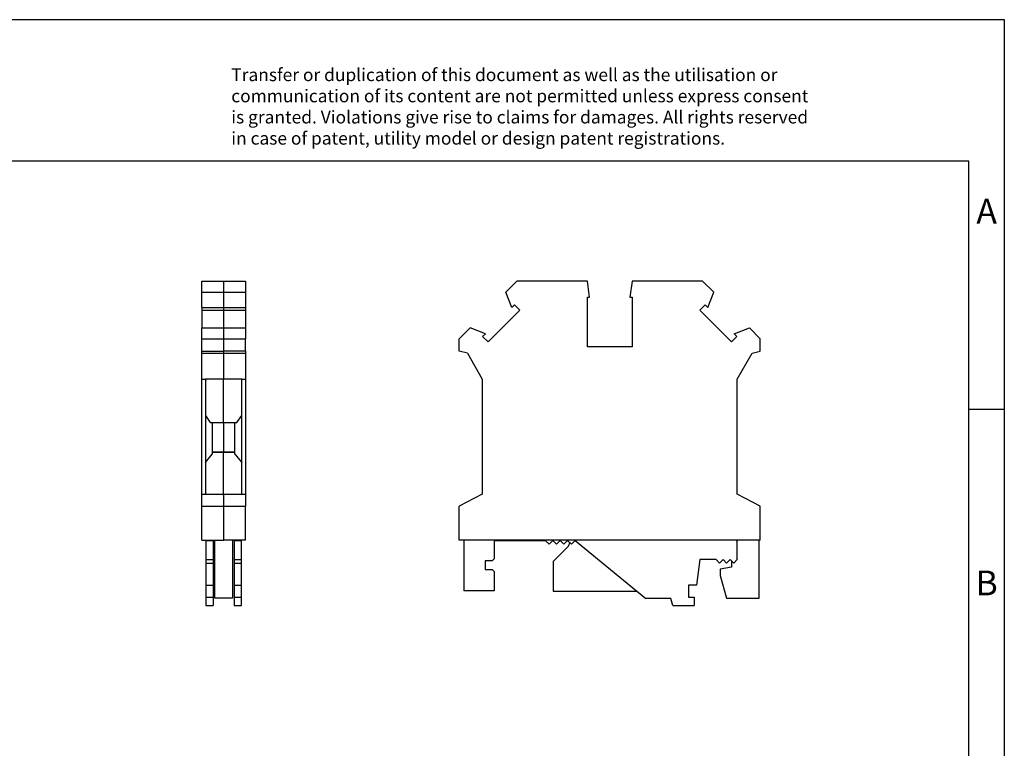
# Model space of a CAD drawing. Units: millimetres. Extents: x -276 to 21, y -12 to 198.
# Drawn here: x -118 to 21, y 95 to 198 of the extents above; entities that cross this region are included whole.
import ezdxf

# ---------------------------------------------------------------- set-up
doc = ezdxf.new("R2010")
doc.units = ezdxf.units.MM
doc.layers.add('1', color=7, linetype='Continuous')
doc.styles.add('CONVERTER_11', font='txt.shx', dxfattribs={"width": 0.9})

# ---------------------------------------------------------------- blocks, each defined once
blk = doc.blocks.new('USLKG_5-select__3', base_point=(-56.25, 115.09))
at = {"color": 7, "linetype": 'Continuous'}
for p, q in [((-49.68, 159.33), (-48.1, 160.91)), ((-38.15, 160.91), (-48.1, 160.91)), ((-37.85, 158.66), (-38.15, 160.91)), ((-31.85, 160.91), (-32.15, 158.66)), ((-21.9, 160.91), (-31.85, 160.91)), ((-20.32, 159.33), (-21.9, 160.91)), ((-48.85, 157.18), (-49.68, 159.33)), ((-38.15, 151.61), (-38.15, 158.66)), ((-38.15, 158.66), (-37.85, 158.66)), ((-32.15, 158.66), (-31.85, 158.66)), ((-31.85, 158.66), (-31.85, 151.61)), ((-21.15, 157.18), (-20.32, 159.33)), ((-48.85, 157.18), (-48.47, 157.55)), ((-48.47, 157.55), (-47.72, 156.8)), ((-21.53, 157.55), (-22.28, 156.8)), ((-21.15, 157.18), (-21.53, 157.55)), ((-52.19, 152.33), (-47.72, 156.8)), ((-22.28, 156.8), (-17.81, 152.33)), ((-56.25, 152.76), (-54.72, 154.29)), ((-52.57, 153.46), (-54.72, 154.29)), ((-52.95, 153.08), (-52.57, 153.46)), ((-52.95, 153.08), (-52.19, 152.33)), ((-17.05, 153.08), (-17.81, 152.33)), ((-17.43, 153.46), (-15.28, 154.29)), ((-17.05, 153.08), (-17.43, 153.46)), ((-13.75, 152.76), (-15.28, 154.29)), ((-56.25, 151.02), (-56.25, 152.76)), ((-31.85, 151.61), (-38.15, 151.61)), ((-13.75, 151.02), (-13.75, 152.76)), ((-55.1, 150.71), (-56.25, 151.02)), ((-55.1, 150.71), (-53, 147.07)), ((-17, 147.07), (-14.9, 150.71)), ((-14.9, 150.71), (-13.75, 151.02)), ((-53, 147.07), (-53, 130.81)), ((-17, 130.81), (-17, 147.07)), ((-53, 130.81), (-56.25, 129.11)), ((-13.75, 129.11), (-17, 130.81)), ((-56.25, 124.31), (-56.25, 129.11)), ((-13.75, 124.31), (-13.75, 129.11)), ((-55.6, 124.31), (-56.25, 124.31)), ((-17.17, 124.31), (-55.6, 124.31)), ((-55.6, 124.31), (-55.6, 117.19)), ((-51.3, 124.29), (-44.1, 124.29)), ((-51.3, 124.29), (-51.3, 121.69)), ((-43.57, 123.77), (-44.1, 124.29)), ((-43.05, 124.29), (-43.57, 123.77)), ((-42.52, 123.77), (-43.05, 124.29)), ((-42, 124.29), (-42.52, 123.77)), ((-42, 124.29), (-41.47, 123.77)), ((-41.47, 123.77), (-40.95, 124.29)), ((-40.95, 124.29), (-40.42, 123.77)), ((-40.64, 123.98), (-40.89, 123.41)), ((-40.42, 123.77), (-39.9, 124.29)), ((-39.9, 124.29), (-29.9, 116.09)), ((-13.9, 124.31), (-17.17, 124.31)), ((-17.17, 124.29), (-17.17, 124.31)), ((-17.17, 124.29), (-17, 124.29)), ((-17, 121.59), (-17, 124.29)), ((-13.75, 124.31), (-13.9, 124.31)), ((-13.9, 116.11), (-13.9, 124.31)), ((-40.89, 123.41), (-43, 121.3)), ((-52.6, 121.39), (-52.6, 120.19)), ((-51.6, 121.39), (-52.6, 121.39)), ((-51.3, 121.69), (-51.6, 121.39)), ((-43, 121.3), (-43, 117.11)), ((-22.3, 121.59), (-22.74, 117.99)), ((-20, 121.59), (-22.3, 121.59)), ((-19.5, 121.09), (-20, 121.59)), ((-19, 121.59), (-19.5, 121.09)), ((-18.5, 121.09), (-19, 121.59)), ((-18, 121.59), (-18.5, 121.09)), ((-17.5, 121.09), (-18, 121.59)), ((-17.8, 121.39), (-17.8, 120.51)), ((-17, 121.59), (-17.5, 121.09)), ((-52.6, 120.19), (-51.6, 120.19)), ((-51.6, 120.19), (-51.3, 119.89)), ((-51.3, 119.89), (-51.3, 117.19)), ((-17.8, 120.51), (-19.4, 120.23)), ((-19.4, 120.23), (-19.4, 119.31)), ((-19.4, 119.31), (-18.54, 116.11)), ((-51.3, 117.19), (-55.6, 117.19)), ((-43, 117.11), (-31.14, 117.11)), ((-23.9, 117.99), (-23.9, 116.29)), ((-22.74, 117.99), (-23.9, 117.99)), ((-26.37, 116.09), (-29.9, 116.09)), ((-26.1, 115.09), (-26.37, 116.09)), ((-23.9, 116.29), (-23.1, 116.29)), ((-23.1, 116.29), (-23.1, 115.09)), ((-18.54, 116.11), (-13.9, 116.11)), ((-26.1, 115.09), (-23.1, 115.09))]:
    blk.add_line(p, q, dxfattribs=at)
blk = doc.blocks.new('Rcksicht1', base_point=(-35, 138))
blk.add_blockref('USLKG_5-select__3', (-56.25, 115.09))
blk = doc.blocks.new('USLKG_5-select__4', base_point=(-92.6, 115.09))
at = {"color": 7, "linetype": 'Continuous'}
for p, q in [((-92.6, 159.33), (-92.6, 160.91)), ((-92.6, 160.91), (-89.52, 160.91)), ((-89.52, 160.91), (-86.45, 160.91)), ((-86.45, 160.91), (-86.45, 159.33)), ((-92.6, 159.33), (-89.52, 159.33)), ((-92.6, 157.18), (-92.6, 159.33)), ((-89.52, 159.33), (-86.45, 159.33)), ((-86.45, 159.33), (-86.45, 157.18)), ((-92.6, 157.18), (-89.52, 157.18)), ((-92.6, 157.18), (-92.6, 156.8)), ((-89.52, 157.18), (-86.45, 157.18)), ((-86.45, 157.18), (-86.45, 156.8)), ((-92.6, 156.8), (-89.52, 156.8)), ((-92.6, 156.8), (-92.6, 154.29)), ((-89.52, 156.8), (-86.45, 156.8)), ((-86.45, 156.8), (-86.45, 154.29)), ((-92.6, 154.29), (-89.52, 154.29)), ((-92.6, 152.76), (-92.6, 154.29)), ((-89.52, 154.29), (-86.45, 154.29)), ((-86.45, 154.29), (-86.45, 152.76)), ((-92.6, 152.76), (-89.52, 152.76)), ((-92.6, 151.02), (-92.6, 152.76)), ((-89.52, 152.76), (-86.45, 152.76)), ((-86.45, 151.02), (-86.45, 152.76)), ((-92.6, 151.02), (-89.52, 151.02)), ((-92.6, 150.71), (-92.6, 151.02)), ((-92.6, 150.71), (-89.52, 150.71)), ((-92.6, 147.07), (-92.6, 150.71)), ((-86.45, 151.02), (-89.52, 151.02)), ((-89.52, 150.71), (-86.45, 150.71)), ((-86.45, 151.02), (-86.45, 150.71)), ((-86.45, 150.71), (-86.45, 147.07)), ((-92.6, 130.81), (-92.6, 147.07)), ((-92.6, 147.07), (-92.07, 147.07)), ((-89.52, 147.07), (-92.07, 147.07)), ((-92.07, 147.07), (-92.07, 141.92)), ((-86.97, 147.07), (-89.52, 147.07)), ((-86.97, 147.07), (-86.45, 147.07)), ((-86.97, 141.92), (-86.97, 147.07)), ((-86.45, 147.07), (-86.45, 130.81)), ((-92.07, 141.92), (-92.07, 135.27)), ((-92.07, 141.92), (-91.41, 140.96)), ((-87.64, 140.96), (-86.97, 141.92)), ((-86.97, 135.27), (-86.97, 141.92)), ((-91.41, 140.96), (-91.12, 140.96)), ((-91.12, 140.96), (-91.12, 136.79)), ((-91.12, 140.96), (-89.52, 140.96)), ((-89.52, 140.96), (-87.92, 140.96)), ((-87.92, 136.79), (-87.92, 140.96)), ((-87.92, 140.96), (-87.64, 140.96)), ((-92.07, 135.27), (-91.12, 136.47)), ((-91.12, 136.79), (-91.12, 136.76)), ((-91.12, 136.79), (-89.52, 136.79)), ((-91.12, 136.76), (-89.52, 136.76)), ((-91.12, 136.76), (-91.12, 136.47)), ((-89.52, 136.79), (-87.92, 136.79)), ((-89.52, 136.76), (-87.92, 136.76)), ((-87.92, 136.76), (-87.92, 136.79)), ((-87.92, 136.47), (-87.92, 136.76)), ((-87.92, 136.47), (-86.97, 135.27)), ((-92.07, 135.27), (-92.07, 130.81)), ((-86.97, 130.81), (-86.97, 135.27)), ((-92.6, 129.11), (-92.6, 130.81)), ((-92.6, 130.81), (-92.07, 130.81)), ((-92.07, 130.81), (-89.52, 130.81)), ((-89.52, 130.81), (-86.97, 130.81)), ((-86.97, 130.81), (-86.45, 130.81)), ((-86.45, 130.81), (-86.45, 129.11)), ((-92.6, 129.11), (-89.52, 129.11)), ((-92.6, 124.31), (-92.6, 129.11)), ((-89.52, 129.11), (-86.45, 129.11)), ((-86.45, 124.31), (-86.45, 129.11)), ((-92.6, 124.31), (-92.02, 124.31)), ((-92.02, 124.31), (-91.02, 124.31)), ((-92.02, 124.29), (-92.02, 124.31)), ((-92.02, 124.29), (-91.02, 124.29)), ((-92.02, 124.29), (-92.02, 121.59)), ((-91.02, 124.31), (-91.02, 124.29)), ((-91.02, 124.31), (-90.77, 124.31)), ((-91.02, 124.29), (-91.02, 121.59)), ((-90.77, 124.31), (-89.52, 124.31)), ((-90.77, 116.11), (-90.77, 124.31)), ((-88.27, 124.31), (-89.52, 124.31)), ((-88.02, 124.31), (-88.27, 124.31)), ((-88.27, 124.31), (-88.27, 116.11)), ((-88.02, 124.29), (-88.02, 124.31)), ((-87.02, 124.31), (-88.02, 124.31)), ((-88.02, 124.29), (-88.02, 121.59)), ((-88.02, 124.29), (-87.02, 124.29)), ((-86.45, 124.31), (-87.02, 124.31)), ((-87.02, 124.29), (-87.02, 124.31)), ((-87.02, 121.59), (-87.02, 124.29)), ((-92.02, 121.59), (-91.02, 121.59)), ((-92.02, 121.59), (-92.02, 121.09)), ((-92.02, 121.09), (-91.02, 121.09)), ((-92.02, 121.09), (-92.02, 117.99)), ((-91.02, 121.59), (-91.02, 121.09)), ((-91.02, 121.09), (-91.02, 117.99)), ((-88.02, 121.59), (-88.02, 121.09)), ((-88.02, 121.59), (-87.02, 121.59)), ((-88.02, 121.09), (-88.02, 117.99)), ((-88.02, 121.09), (-87.02, 121.09)), ((-87.02, 121.09), (-87.02, 121.59)), ((-87.02, 117.99), (-87.02, 121.09)), ((-92.02, 117.99), (-91.02, 117.99)), ((-92.02, 117.99), (-92.02, 116.29)), ((-91.02, 117.99), (-91.02, 116.29)), ((-88.02, 117.99), (-88.02, 116.29)), ((-88.02, 117.99), (-87.02, 117.99)), ((-87.02, 116.29), (-87.02, 117.99)), ((-92.02, 116.29), (-92.02, 115.09)), ((-92.02, 116.29), (-91.02, 116.29)), ((-91.02, 116.29), (-91.02, 115.09)), ((-89.52, 116.11), (-90.77, 116.11)), ((-88.27, 116.11), (-89.52, 116.11)), ((-88.02, 116.29), (-87.02, 116.29)), ((-88.02, 116.29), (-88.02, 115.09)), ((-87.02, 115.09), (-87.02, 116.29)), ((-92.02, 115.09), (-91.02, 115.09)), ((-88.02, 115.09), (-87.02, 115.09))]:
    blk.add_line(p, q, dxfattribs=at)
at = {"color": 2, "linetype": 'Continuous'}
for p, q in [((-89.52, 160.91), (-89.52, 159.33)), ((-89.52, 159.33), (-89.52, 157.18)), ((-89.52, 157.18), (-89.52, 156.8)), ((-89.52, 156.8), (-89.52, 154.29)), ((-89.52, 154.29), (-89.52, 152.76)), ((-89.52, 152.76), (-89.52, 151.02)), ((-89.52, 151.02), (-89.52, 150.71)), ((-89.52, 150.71), (-89.52, 147.07)), ((-89.52, 140.96), (-89.52, 147.07)), ((-89.52, 140.96), (-89.52, 136.79)), ((-89.52, 130.81), (-89.52, 136.76)), ((-89.52, 130.81), (-89.52, 129.11)), ((-89.52, 129.11), (-89.52, 124.31))]:
    blk.add_line(p, q, dxfattribs=at)
blk = doc.blocks.new('SA_links1', base_point=(-89.52, 138))
blk.add_blockref('USLKG_5-select__4', (-92.6, 115.09))
blk = doc.blocks.new('_rahmen', base_point=(15.71, -12.17))
at = {"layer": '1', "color": 2, "linetype": 'Continuous'}
for p, q in [((20.71, 197.83), (-127.79, 197.83)), ((20.71, 142.83), (20.71, 197.83)), ((15.71, 142.83), (20.71, 142.83)), ((20.71, 92.83), (20.71, 142.83))]:
    blk.add_line(p, q, dxfattribs=at)
at = {"layer": '1', "color": 6, "linetype": 'Continuous'}
for p, q in [((15.71, 177.83), (-271.29, 177.83)), ((15.71, 142.83), (15.71, 177.83)), ((15.71, 92.83), (15.71, 142.83))]:
    blk.add_line(p, q, dxfattribs=at)
at = {"layer": '1', "color": 3, "insert": (-88.44, 179.62), "char_height": 1.8, "attachment_point": 7, "line_spacing_factor": 0.996399, "style": 'CONVERTER_11'}
blk.add_mtext('Transfer or duplication of this document as well as the utilisation or\\Pcommunication of its content are not permitted unless express consent\\Pis granted. Violations give rise to claims for damages. All rights reserved\\Pin case of patent, utility model or design patent registrations.', dxfattribs=at)
at = {"layer": '1', "color": 7, "char_height": 3.5, "attachment_point": 5, "line_spacing_factor": 1.20048, "style": 'CONVERTER_11'}
for s, insert in [('A', (18.21, 170.33)), ('B', (18.21, 117.83))]:
    blk.add_mtext(s, dxfattribs=dict(at, insert=insert))
blk = doc.blocks.new('A4I_CS', base_point=(15.71, -12.17))
at = {"layer": '1'}
blk.add_blockref('_rahmen', (15.71, -12.17), dxfattribs=at)
blk = doc.blocks.new('1')
for name, p in [('A4I_CS', (15.71, -12.17)), ('SA_links1', (-89.52, 138)), ('Rcksicht1', (-35, 138))]:
    blk.add_blockref(name, p)

msp = doc.modelspace()

# ---------------------------------------------------------------- block references
at = {"layer": '1'}
msp.add_blockref('1', (0, 0), dxfattribs=at)

doc.saveas('drawing.dxf')
